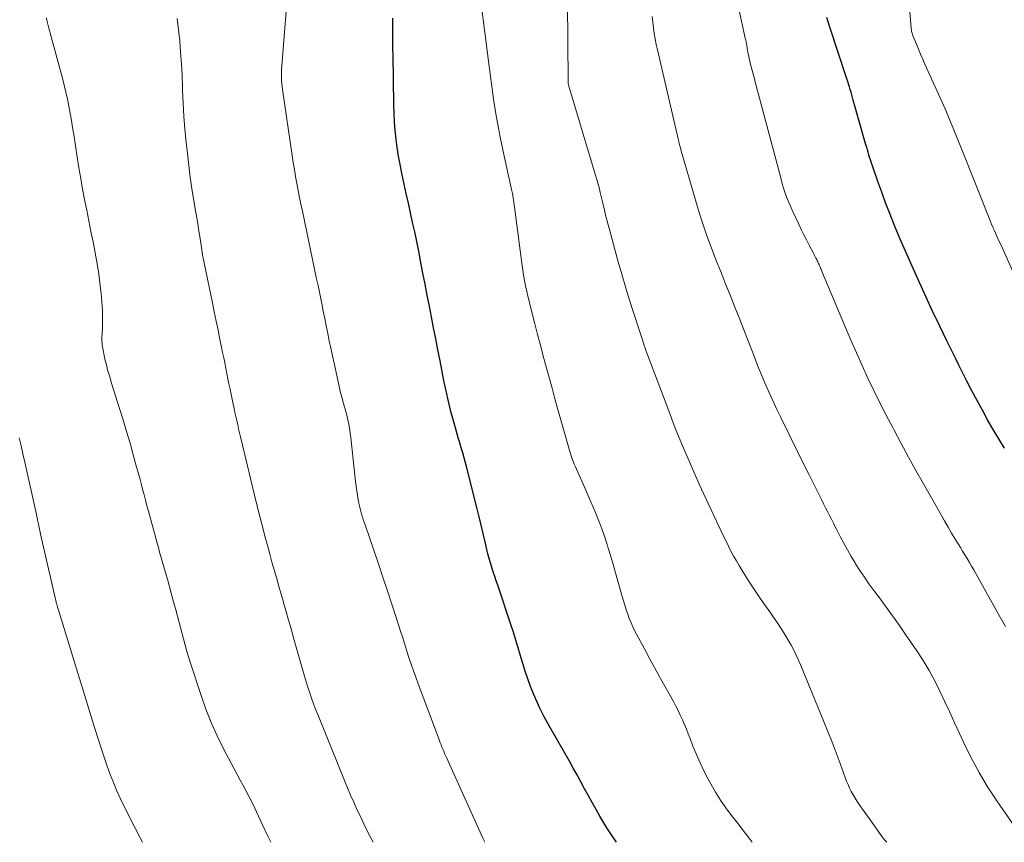
# Model space of a CAD drawing. Units: feet. Extents: x 1935000 to 1940048, y 540000 to 545000.
# Drawn here: x 1936135 to 1936258, y 540000 to 540103 of the extents above; entities that cross this region are included whole.
import ezdxf

# ---------------------------------------------------------------- set-up
doc = ezdxf.new("R2010")
doc.units = ezdxf.units.FT
doc.header["$LTSCALE"] = 100
doc.header["$MEASUREMENT"] = 0
doc.layers.add('CONTOUR INDEX', color=32, linetype='Continuous', lineweight=25)
doc.layers.add('CONTOUR INTERMEDIATE', color=40, linetype='Continuous', lineweight=15)

msp = doc.modelspace()

# ---------------------------------------------------------------- linework, layer by layer
at = {"layer": 'CONTOUR INDEX', "flags": 128}
for points, elevation in [([(1936209.14, 540000), (1936208.58, 540000.79), (1936207.92, 540001.81), (1936207.29, 540002.85), (1936207.05, 540003.25), (1936206.57, 540004.11), (1936206.08, 540004.96), (1936205.61, 540005.82), (1936205.14, 540006.69), (1936204.68, 540007.56), (1936204.21, 540008.42), (1936203.73, 540009.28), (1936203.24, 540010.13), (1936200.7, 540014.58), (1936200.1, 540015.67), (1936199.54, 540016.77), (1936199.03, 540017.91), (1936198.55, 540019.05), (1936198.39, 540019.48), (1936198.04, 540020.43), (1936197.7, 540021.39), (1936197.4, 540022.36), (1936197.12, 540023.33), (1936196.84, 540024.31), (1936196.56, 540025.29), (1936196.25, 540026.26), (1936195.94, 540027.23), (1936194.28, 540032.13), (1936194.09, 540032.69), (1936193.9, 540033.25), (1936193.72, 540033.8), (1936193.54, 540034.36), (1936193.36, 540034.92), (1936193.2, 540035.49), (1936193.05, 540036.05), (1936192.91, 540036.62), (1936192.7, 540037.56), (1936192.46, 540038.6), (1936192.21, 540039.64), (1936191.96, 540040.67), (1936191.7, 540041.71), (1936190.42, 540046.82), (1936190.26, 540047.45), (1936190.09, 540048.08), (1936189.91, 540048.7), (1936189.72, 540049.32), (1936189.53, 540049.94), (1936189.35, 540050.57), (1936189.17, 540051.19), (1936188.99, 540051.81), (1936188.58, 540053.29), (1936188.43, 540053.84), (1936188.29, 540054.39), (1936188.15, 540054.94), (1936188.03, 540055.5), (1936187.91, 540056.05), (1936187.79, 540056.61), (1936187.68, 540057.16), (1936187.56, 540057.72), (1936187.07, 540060.21), (1936186.8, 540061.58), (1936186.53, 540062.94), (1936186.26, 540064.31), (1936186, 540065.68), (1936185.74, 540067.04), (1936185.47, 540068.41), (1936185.21, 540069.78), (1936184.94, 540071.14), (1936184.64, 540072.7), (1936184.4, 540073.9), (1936184.16, 540075.1), (1936183.9, 540076.3), (1936183.64, 540077.49), (1936183.37, 540078.69), (1936183.11, 540079.89), (1936182.85, 540081.09), (1936182.59, 540082.29), (1936182.29, 540083.67), (1936182.09, 540084.72), (1936181.89, 540085.78), (1936181.73, 540086.84), (1936181.59, 540087.9), (1936181.48, 540088.97), (1936181.39, 540090.04), (1936181.34, 540091.11), (1936181.3, 540092.18), (1936181.2, 540098.46), (1936181.19, 540099.11), (1936181.19, 540099.76), (1936181.19, 540100.41), (1936181.19, 540101.06), (1936181.19, 540101.71), (1936181.19, 540102.36), (1936181.17, 540103.01)], 960), ([(1936257.62, 540049.27), (1936256.91, 540050.44), (1936256.21, 540051.62), (1936255.52, 540052.82), (1936254.86, 540054.01), (1936254.2, 540055.22), (1936253.56, 540056.44), (1936252.93, 540057.66), (1936251.92, 540059.67), (1936251.54, 540060.43), (1936251.16, 540061.19), (1936250.79, 540061.95), (1936250.42, 540062.71), (1936249.96, 540063.65), (1936249.82, 540063.94), (1936249.68, 540064.23), (1936249.54, 540064.52), (1936249.4, 540064.81), (1936249.26, 540065.09), (1936249.12, 540065.38), (1936248.99, 540065.67), (1936248.85, 540065.96), (1936246.58, 540070.9), (1936245.91, 540072.39), (1936245.24, 540073.89), (1936244.6, 540075.39), (1936243.97, 540076.9), (1936243.81, 540077.3), (1936243.28, 540078.62), (1936242.77, 540079.95), (1936242.28, 540081.29), (1936241.8, 540082.63), (1936241.08, 540084.71), (1936240.97, 540085.02), (1936240.87, 540085.33), (1936240.77, 540085.64), (1936240.68, 540085.95), (1936240.58, 540086.26), (1936240.49, 540086.58), (1936240.4, 540086.89), (1936240.31, 540087.2), (1936238.73, 540092.79), (1936238.63, 540093.12), (1936238.53, 540093.46), (1936238.44, 540093.79), (1936238.34, 540094.13), (1936238.24, 540094.46), (1936238.13, 540094.8), (1936238.03, 540095.13), (1936237.92, 540095.46), (1936236.83, 540098.72), (1936236.49, 540099.74), (1936236.16, 540100.77), (1936235.84, 540101.79), (1936235.52, 540102.82), (1936235.43, 540103.12)], 980)]:
    msp.add_lwpolyline(points, dxfattribs=dict(at, elevation=elevation))
at = {"layer": 'CONTOUR INTERMEDIATE', "flags": 128}
for points, elevation in [([(1936261.95, 540063.96), (1936257.32, 540074.37), (1936257.15, 540074.74), (1936256.98, 540075.12), (1936256.81, 540075.49), (1936256.64, 540075.86), (1936256.37, 540076.44), (1936256.34, 540076.52), (1936256.3, 540076.61), (1936256.26, 540076.69), (1936256.22, 540076.77), (1936256.19, 540076.85), (1936256.15, 540076.93), (1936256.12, 540077.01), (1936256.08, 540077.1), (1936256.06, 540077.15), (1936256.01, 540077.26), (1936255.97, 540077.37), (1936255.92, 540077.48), (1936255.88, 540077.59), (1936252.21, 540086.81), (1936251.97, 540087.42), (1936251.72, 540088.03), (1936251.47, 540088.65), (1936251.23, 540089.26), (1936250.98, 540089.87), (1936250.72, 540090.48), (1936250.46, 540091.08), (1936250.19, 540091.68), (1936247.68, 540097.28), (1936247.41, 540097.9), (1936247.14, 540098.52), (1936246.88, 540099.14), (1936246.62, 540099.76), (1936246.21, 540100.74), (1936246.16, 540100.88), (1936246.12, 540101.01), (1936246.08, 540101.14), (1936246.05, 540101.28), (1936246.02, 540101.42), (1936245.99, 540101.56), (1936245.98, 540101.7), (1936245.96, 540101.84), (1936245.12, 540111.81)], 984), ([(1936257.74, 540026.96), (1936257.12, 540028.08), (1936254.05, 540033.6), (1936253.78, 540034.07), (1936253.51, 540034.54), (1936253.24, 540035), (1936252.95, 540035.46), (1936252.67, 540035.92), (1936252.39, 540036.38), (1936252.11, 540036.84), (1936251.83, 540037.3), (1936251.47, 540037.89), (1936251.02, 540038.65), (1936250.57, 540039.41), (1936250.12, 540040.17), (1936249.69, 540040.94), (1936247.49, 540044.81), (1936246.56, 540046.48), (1936245.63, 540048.16), (1936244.72, 540049.84), (1936243.82, 540051.52), (1936243.65, 540051.84), (1936242.85, 540053.38), (1936242.06, 540054.92), (1936241.3, 540056.47), (1936240.55, 540058.03), (1936239.82, 540059.6), (1936239.11, 540061.18), (1936238.42, 540062.76), (1936237.74, 540064.35), (1936234.85, 540071.28), (1936234.8, 540071.42), (1936234.74, 540071.55), (1936234.68, 540071.69), (1936234.63, 540071.83), (1936234.57, 540071.96), (1936234.51, 540072.1), (1936234.45, 540072.23), (1936234.39, 540072.37), (1936234.37, 540072.4), (1936234.31, 540072.55), (1936234.23, 540072.7), (1936234.16, 540072.84), (1936234.09, 540072.99), (1936234.06, 540073.04), (1936233.97, 540073.21), (1936233.89, 540073.38), (1936233.8, 540073.55), (1936233.71, 540073.72), (1936233.2, 540074.66), (1936232.87, 540075.31), (1936232.54, 540075.95), (1936232.22, 540076.61), (1936231.9, 540077.26), (1936231.08, 540079.02), (1936230.86, 540079.51), (1936230.65, 540080), (1936230.45, 540080.5), (1936230.27, 540081.01), (1936230.1, 540081.52), (1936229.94, 540082.03), (1936229.79, 540082.54), (1936229.65, 540083.06), (1936226.82, 540093.66), (1936226.71, 540094.06), (1936226.61, 540094.47), (1936226.5, 540094.87), (1936226.4, 540095.27), (1936225.92, 540097.13), (1936225.85, 540097.42), (1936225.78, 540097.71), (1936225.72, 540098), (1936225.65, 540098.29), (1936225.56, 540098.75), (1936225.55, 540098.81), (1936225.53, 540098.88), (1936225.52, 540098.94), (1936225.51, 540099), (1936225.5, 540099.07), (1936225.49, 540099.13), (1936225.48, 540099.19), (1936225.47, 540099.26), (1936225.41, 540099.6), (1936225.37, 540099.84), (1936225.33, 540100.07), (1936225.28, 540100.3), (1936225.23, 540100.54), (1936223.61, 540107.91)], 976), ([(1936226.09, 540000), (1936225.7, 540000.53), (1936224.98, 540001.48), (1936224.25, 540002.42), (1936223.52, 540003.35), (1936222.8, 540004.3), (1936222.12, 540005.27), (1936221.5, 540006.27), (1936220.91, 540007.3), (1936220.58, 540007.91), (1936220.06, 540008.92), (1936219.57, 540009.94), (1936219.12, 540010.98), (1936218.69, 540012.03), (1936218.33, 540012.96), (1936218.1, 540013.55), (1936217.86, 540014.14), (1936217.62, 540014.73), (1936217.36, 540015.31), (1936217.1, 540015.89), (1936216.83, 540016.47), (1936216.54, 540017.03), (1936216.24, 540017.59), (1936214.48, 540020.76), (1936213.87, 540021.87), (1936213.27, 540022.98), (1936212.67, 540024.09), (1936212.08, 540025.2), (1936211.44, 540026.41), (1936211.19, 540026.93), (1936210.95, 540027.45), (1936210.73, 540027.99), (1936210.53, 540028.53), (1936210.35, 540029.08), (1936210.18, 540029.63), (1936210.01, 540030.18), (1936209.85, 540030.74), (1936208.62, 540035.04), (1936208.38, 540035.85), (1936208.13, 540036.66), (1936207.87, 540037.47), (1936207.61, 540038.27), (1936207.53, 540038.49), (1936207.29, 540039.18), (1936207.03, 540039.87), (1936206.77, 540040.55), (1936206.5, 540041.23), (1936206.21, 540041.91), (1936205.93, 540042.58), (1936205.63, 540043.25), (1936205.34, 540043.92), (1936203.95, 540047.02), (1936203.84, 540047.28), (1936203.74, 540047.54), (1936203.63, 540047.8), (1936203.54, 540048.07), (1936203.45, 540048.33), (1936203.36, 540048.6), (1936203.28, 540048.87), (1936203.2, 540049.14), (1936201.81, 540054.12), (1936201.44, 540055.45), (1936201.07, 540056.79), (1936200.7, 540058.12), (1936200.33, 540059.46), (1936199.97, 540060.79), (1936199.61, 540062.13), (1936199.27, 540063.47), (1936198.93, 540064.81), (1936198.02, 540068.46), (1936197.91, 540068.91), (1936197.81, 540069.36), (1936197.71, 540069.81), (1936197.62, 540070.25), (1936197.54, 540070.71), (1936197.47, 540071.16), (1936197.4, 540071.61), (1936197.33, 540072.07), (1936196.41, 540079.1), (1936196.37, 540079.4), (1936196.33, 540079.7), (1936196.29, 540080.01), (1936196.25, 540080.31), (1936196.21, 540080.56), (1936196.19, 540080.74), (1936196.16, 540080.92), (1936196.12, 540081.1), (1936196.09, 540081.27), (1936196.05, 540081.45), (1936196.01, 540081.62), (1936195.97, 540081.8), (1936195.93, 540081.98), (1936194.93, 540086.57), (1936194.6, 540088.14), (1936194.3, 540089.72), (1936194.02, 540091.3), (1936193.77, 540092.89), (1936193.54, 540094.48), (1936193.32, 540096.07), (1936193.11, 540097.66), (1936192.9, 540099.26), (1936191.95, 540106.83)], 964), ([(1936192.65, 540000), (1936192.45, 540000.44), (1936187.87, 540010.6), (1936187.76, 540010.86), (1936187.64, 540011.12), (1936187.53, 540011.38), (1936187.42, 540011.64), (1936187.31, 540011.91), (1936187.2, 540012.17), (1936187.1, 540012.44), (1936187, 540012.71), (1936184.33, 540019.82), (1936184.03, 540020.63), (1936183.74, 540021.45), (1936183.46, 540022.27), (1936183.19, 540023.09), (1936182.93, 540023.91), (1936182.66, 540024.74), (1936182.4, 540025.56), (1936182.13, 540026.39), (1936181.58, 540028.1), (1936181.04, 540029.78), (1936180.49, 540031.45), (1936179.93, 540033.13), (1936179.36, 540034.8), (1936177.7, 540039.69), (1936177.59, 540040.03), (1936177.48, 540040.36), (1936177.37, 540040.7), (1936177.27, 540041.03), (1936177.18, 540041.37), (1936177.09, 540041.71), (1936177.01, 540042.05), (1936176.94, 540042.39), (1936176.85, 540042.83), (1936176.75, 540043.39), (1936176.66, 540043.96), (1936176.58, 540044.52), (1936176.51, 540045.09), (1936175.91, 540050.62), (1936175.85, 540051.09), (1936175.78, 540051.55), (1936175.7, 540052.01), (1936175.61, 540052.47), (1936175.51, 540052.93), (1936175.4, 540053.38), (1936175.29, 540053.84), (1936175.16, 540054.29), (1936175.12, 540054.46), (1936174.97, 540054.99), (1936174.83, 540055.53), (1936174.69, 540056.07), (1936174.56, 540056.62), (1936173.82, 540059.9), (1936173.62, 540060.83), (1936173.41, 540061.76), (1936173.22, 540062.69), (1936173.03, 540063.62), (1936172.84, 540064.56), (1936172.65, 540065.49), (1936172.46, 540066.42), (1936172.28, 540067.36), (1936172.24, 540067.54), (1936172.03, 540068.57), (1936171.82, 540069.59), (1936171.6, 540070.62), (1936171.39, 540071.64), (1936169.86, 540078.9), (1936169.68, 540079.76), (1936169.5, 540080.63), (1936169.33, 540081.5), (1936169.17, 540082.37), (1936169.01, 540083.24), (1936168.86, 540084.11), (1936168.71, 540084.99), (1936168.58, 540085.87), (1936167.37, 540094.12), (1936167.33, 540094.49), (1936167.29, 540094.85), (1936167.26, 540095.22), (1936167.24, 540095.59), (1936167.24, 540095.96), (1936167.24, 540096.33), (1936167.26, 540096.7), (1936167.28, 540097.07), (1936167.93, 540104.94)], 956), ([(1936242.9, 540000), (1936242.63, 540000.33), (1936242.23, 540000.85), (1936241.84, 540001.39), (1936241.45, 540001.92), (1936239.47, 540004.72), (1936239.2, 540005.12), (1936238.95, 540005.52), (1936238.71, 540005.93), (1936238.48, 540006.35), (1936238.27, 540006.78), (1936238.08, 540007.22), (1936237.89, 540007.65), (1936237.72, 540008.1), (1936237.07, 540009.87), (1936236.57, 540011.2), (1936236.07, 540012.53), (1936235.54, 540013.85), (1936235.01, 540015.17), (1936232.16, 540022.12), (1936231.88, 540022.76), (1936231.59, 540023.39), (1936231.28, 540024.01), (1936230.96, 540024.63), (1936230.82, 540024.87), (1936230.55, 540025.36), (1936230.27, 540025.84), (1936229.97, 540026.32), (1936229.67, 540026.79), (1936229.36, 540027.25), (1936229.05, 540027.72), (1936228.73, 540028.18), (1936228.41, 540028.64), (1936227.55, 540029.86), (1936226.89, 540030.83), (1936226.23, 540031.8), (1936225.59, 540032.79), (1936224.97, 540033.78), (1936224.47, 540034.59), (1936224.11, 540035.19), (1936223.77, 540035.79), (1936223.44, 540036.41), (1936223.13, 540037.03), (1936222.82, 540037.65), (1936222.52, 540038.28), (1936222.22, 540038.91), (1936221.92, 540039.54), (1936220.05, 540043.54), (1936219.48, 540044.78), (1936218.92, 540046.03), (1936218.37, 540047.28), (1936217.82, 540048.53), (1936217.29, 540049.79), (1936216.77, 540051.05), (1936216.27, 540052.32), (1936215.78, 540053.6), (1936212.96, 540061.08), (1936212.89, 540061.28), (1936212.81, 540061.48), (1936212.74, 540061.68), (1936212.67, 540061.88), (1936212.6, 540062.08), (1936212.53, 540062.29), (1936212.47, 540062.49), (1936212.4, 540062.69), (1936212.11, 540063.56), (1936211.91, 540064.2), (1936211.7, 540064.83), (1936211.5, 540065.47), (1936211.3, 540066.11), (1936210.73, 540067.91), (1936210.25, 540069.46), (1936209.79, 540071.01), (1936209.35, 540072.56), (1936208.91, 540074.11), (1936208.24, 540076.59), (1936208.08, 540077.19), (1936207.92, 540077.8), (1936207.77, 540078.4), (1936207.62, 540079.01), (1936207.4, 540079.89), (1936207.36, 540080.06), (1936207.32, 540080.23), (1936207.29, 540080.4), (1936207.25, 540080.57), (1936207.22, 540080.73), (1936207.18, 540080.9), (1936207.14, 540081.07), (1936207.1, 540081.24), (1936207, 540081.65), (1936206.91, 540082.02), (1936206.81, 540082.39), (1936206.71, 540082.76), (1936206.6, 540083.12), (1936203.17, 540094.52), (1936203.15, 540094.6), (1936203.13, 540094.68), (1936203.11, 540094.76), (1936203.1, 540094.85), (1936203.08, 540094.93), (1936203.07, 540095.02), (1936203.07, 540095.1), (1936203.07, 540095.19), (1936203.02, 540104.97)], 968), ([(1936165.92, 540000), (1936165.6, 540000.67), (1936164.81, 540002.34), (1936163.92, 540004.25), (1936163.57, 540004.97), (1936163.22, 540005.68), (1936162.85, 540006.39), (1936162.47, 540007.09), (1936162.09, 540007.78), (1936161.7, 540008.48), (1936161.33, 540009.18), (1936160.95, 540009.89), (1936160.01, 540011.69), (1936159.21, 540013.31), (1936158.46, 540014.96), (1936157.8, 540016.64), (1936157.2, 540018.34), (1936155.91, 540022.28), (1936155.66, 540023.06), (1936155.42, 540023.84), (1936155.2, 540024.63), (1936154.99, 540025.42), (1936154.24, 540028.29), (1936153.99, 540029.25), (1936153.73, 540030.2), (1936153.47, 540031.16), (1936153.21, 540032.11), (1936152.99, 540032.88), (1936152.83, 540033.45), (1936152.67, 540034.01), (1936152.51, 540034.58), (1936152.34, 540035.15), (1936152.18, 540035.71), (1936152.01, 540036.28), (1936151.86, 540036.84), (1936151.7, 540037.41), (1936150.63, 540041.39), (1936150.44, 540042.08), (1936150.26, 540042.77), (1936150.07, 540043.46), (1936149.89, 540044.15), (1936149.71, 540044.84), (1936149.53, 540045.53), (1936149.34, 540046.22), (1936149.15, 540046.91), (1936148.73, 540048.45), (1936148.32, 540049.9), (1936147.9, 540051.36), (1936147.46, 540052.81), (1936147.01, 540054.25), (1936145.98, 540057.54), (1936145.86, 540057.92), (1936145.74, 540058.31), (1936145.63, 540058.69), (1936145.52, 540059.08), (1936145.42, 540059.47), (1936145.32, 540059.85), (1936145.23, 540060.24), (1936145.15, 540060.64), (1936144.92, 540061.74), (1936144.88, 540061.96), (1936144.85, 540062.18), (1936144.83, 540062.39), (1936144.81, 540062.61), (1936144.81, 540062.83), (1936144.8, 540063.06), (1936144.81, 540063.28), (1936144.82, 540063.5), (1936144.87, 540064.39), (1936144.9, 540065.06), (1936144.9, 540065.73), (1936144.88, 540066.4), (1936144.84, 540067.06), (1936144.71, 540068.55), (1936144.56, 540069.96), (1936144.38, 540071.37), (1936144.15, 540072.76), (1936143.89, 540074.16), (1936143.71, 540075.05), (1936143.44, 540076.37), (1936143.17, 540077.7), (1936142.91, 540079.02), (1936142.65, 540080.35), (1936142.4, 540081.67), (1936142.16, 540083), (1936141.94, 540084.33), (1936141.72, 540085.66), (1936141.28, 540088.47), (1936141.14, 540089.36), (1936140.99, 540090.24), (1936140.83, 540091.13), (1936140.67, 540092.01), (1936140.49, 540092.89), (1936140.3, 540093.77), (1936140.09, 540094.64), (1936139.87, 540095.51), (1936138.35, 540101.15), (1936138.27, 540101.47), (1936138.18, 540101.79), (1936138.1, 540102.12), (1936138.02, 540102.44), (1936137.94, 540102.76), (1936137.88, 540103.09)], 948), ([(1936178.72, 540000), (1936178.43, 540000.56), (1936177.98, 540001.44), (1936177.54, 540002.32), (1936177.11, 540003.21), (1936176.69, 540004.1), (1936176.28, 540005), (1936175.88, 540005.9), (1936175.5, 540006.81), (1936175.12, 540007.72), (1936171.78, 540015.96), (1936171.52, 540016.64), (1936171.26, 540017.32), (1936171.02, 540018), (1936170.78, 540018.69), (1936170.56, 540019.39), (1936170.34, 540020.08), (1936170.13, 540020.78), (1936169.93, 540021.48), (1936168.77, 540025.58), (1936168.46, 540026.67), (1936168.15, 540027.76), (1936167.83, 540028.86), (1936167.52, 540029.95), (1936167.45, 540030.2), (1936167.17, 540031.16), (1936166.89, 540032.13), (1936166.61, 540033.1), (1936166.33, 540034.07), (1936166.06, 540035.04), (1936165.79, 540036.01), (1936165.53, 540036.98), (1936165.27, 540037.96), (1936164.8, 540039.79), (1936164.31, 540041.69), (1936163.84, 540043.58), (1936163.37, 540045.48), (1936162.91, 540047.38), (1936162.13, 540050.68), (1936162.01, 540051.19), (1936161.89, 540051.69), (1936161.78, 540052.21), (1936161.66, 540052.72), (1936161.55, 540053.23), (1936161.44, 540053.74), (1936161.33, 540054.25), (1936161.22, 540054.76), (1936160.83, 540056.65), (1936160.69, 540057.3), (1936160.56, 540057.96), (1936160.42, 540058.61), (1936160.29, 540059.27), (1936160.16, 540059.93), (1936160.03, 540060.58), (1936159.89, 540061.24), (1936159.76, 540061.9), (1936159.56, 540062.87), (1936159.32, 540064.02), (1936159.09, 540065.16), (1936158.85, 540066.3), (1936158.61, 540067.45), (1936157.41, 540073.24), (1936157.4, 540073.31), (1936157.39, 540073.37), (1936157.38, 540073.43), (1936157.37, 540073.5), (1936157.36, 540073.56), (1936157.35, 540073.63), (1936157.34, 540073.69), (1936157.33, 540073.76), (1936157.07, 540075.48), (1936156.92, 540076.41), (1936156.78, 540077.34), (1936156.63, 540078.27), (1936156.47, 540079.19), (1936156.29, 540080.25), (1936156.06, 540081.71), (1936155.85, 540083.17), (1936155.66, 540084.63), (1936155.49, 540086.1), (1936155.34, 540087.53), (1936155.18, 540089.15), (1936155.05, 540090.78), (1936154.96, 540092.41), (1936154.89, 540094.04), (1936154.88, 540094.46), (1936154.82, 540095.88), (1936154.75, 540097.31), (1936154.65, 540098.73), (1936154.54, 540100.15), (1936154.53, 540100.19), (1936154.38, 540101.58), (1936154.2, 540102.97)], 952), ([(1936260.25, 540000), (1936256.67, 540005.18), (1936255.52, 540006.93), (1936254.44, 540008.72), (1936253.45, 540010.56), (1936252.53, 540012.44), (1936252, 540013.6), (1936251.39, 540014.92), (1936250.78, 540016.25), (1936250.16, 540017.57), (1936249.55, 540018.89), (1936248.9, 540020.2), (1936248.21, 540021.48), (1936247.46, 540022.72), (1936246.66, 540023.94), (1936245.34, 540025.86), (1936244.49, 540027.09), (1936243.62, 540028.31), (1936242.75, 540029.51), (1936241.86, 540030.71), (1936241.28, 540031.48), (1936240.68, 540032.3), (1936240.11, 540033.13), (1936239.55, 540033.97), (1936239.01, 540034.83), (1936238.94, 540034.94), (1936238.46, 540035.75), (1936237.99, 540036.57), (1936237.54, 540037.4), (1936237.1, 540038.23), (1936236.73, 540038.96), (1936236.48, 540039.43), (1936236.24, 540039.91), (1936235.99, 540040.39), (1936235.75, 540040.87), (1936235.51, 540041.35), (1936235.26, 540041.82), (1936235.02, 540042.3), (1936234.78, 540042.78), (1936234.44, 540043.46), (1936234.03, 540044.28), (1936233.61, 540045.1), (1936233.21, 540045.92), (1936232.8, 540046.74), (1936229.66, 540053.09), (1936229.22, 540054.01), (1936228.78, 540054.93), (1936228.36, 540055.85), (1936227.95, 540056.78), (1936227.55, 540057.72), (1936227.15, 540058.65), (1936226.77, 540059.6), (1936226.4, 540060.55), (1936225.04, 540064.06), (1936224.49, 540065.48), (1936223.94, 540066.89), (1936223.37, 540068.3), (1936222.81, 540069.71), (1936222.55, 540070.35), (1936222.11, 540071.44), (1936221.68, 540072.53), (1936221.25, 540073.62), (1936220.83, 540074.72), (1936220.42, 540075.82), (1936220.04, 540076.93), (1936219.68, 540078.05), (1936219.33, 540079.17), (1936217.39, 540085.84), (1936217.31, 540086.12), (1936217.23, 540086.4), (1936217.16, 540086.68), (1936217.08, 540086.96), (1936216.97, 540087.38), (1936216.95, 540087.45), (1936216.93, 540087.52), (1936216.92, 540087.6), (1936216.9, 540087.67), (1936216.88, 540087.74), (1936216.86, 540087.81), (1936216.84, 540087.89), (1936216.82, 540087.96), (1936214.25, 540099.06), (1936214.1, 540099.75), (1936213.97, 540100.44), (1936213.85, 540101.13), (1936213.76, 540101.83), (1936213.66, 540102.53), (1936213.57, 540103.23)], 972), ([(1936149.87, 540000), (1936149.55, 540000.65), (1936148.93, 540001.86), (1936148.3, 540003.08), (1936148.03, 540003.6), (1936147.55, 540004.55), (1936147.09, 540005.52), (1936146.65, 540006.5), (1936146.24, 540007.49), (1936145.85, 540008.49), (1936145.47, 540009.5), (1936145.12, 540010.51), (1936144.79, 540011.53), (1936143.89, 540014.37), (1936143.13, 540016.81), (1936142.36, 540019.26), (1936141.61, 540021.7), (1936140.86, 540024.15), (1936139.42, 540028.88), (1936139.36, 540029.07), (1936139.31, 540029.26), (1936139.25, 540029.45), (1936139.2, 540029.64), (1936139.15, 540029.83), (1936139.1, 540030.02), (1936139.06, 540030.22), (1936139.01, 540030.41), (1936137.14, 540038.53), (1936137.07, 540038.82), (1936137.01, 540039.1), (1936136.95, 540039.39), (1936136.89, 540039.67), (1936136.82, 540040.01), (1936136.8, 540040.13), (1936136.77, 540040.25), (1936136.75, 540040.37), (1936136.72, 540040.49), (1936136.7, 540040.61), (1936136.68, 540040.72), (1936136.65, 540040.84), (1936136.63, 540040.96), (1936135.17, 540047.54), (1936134.94, 540048.56), (1936134.7, 540049.57), (1936134.46, 540050.58)], 944)]:
    msp.add_lwpolyline(points, dxfattribs=dict(at, elevation=elevation))

doc.saveas('drawing.dxf')
